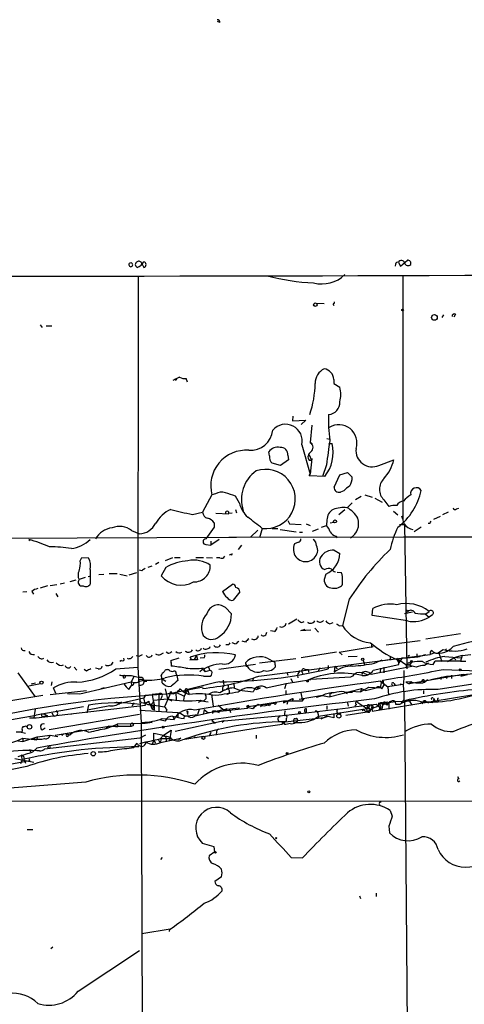
# Model space of a CAD drawing. Extents: x 0 to 908, y 3513 to 4410.
# Drawn here: x 276 to 343, y 4248 to 4397 of the extents above; entities that cross this region are included whole.
import ezdxf

# ---------------------------------------------------------------- set-up
doc = ezdxf.new("R2010")
doc.units = 0
doc.header["$MEASUREMENT"] = 0
doc.layers.add('MAIN', color=5, linetype='CONTINUOUS')

msp = doc.modelspace()

# ---------------------------------------------------------------- linework, layer by layer
at = {"layer": 'MAIN'}
for p, q in [((306.07, 4396.7649), (305.7313, 4396.9342)), ((294.2167, 4360.1889), (294.5553, 4359.5962)), ((332.74, 4360.1042), (332.6553, 4359.7655)), ((333.1633, 4360.3582), (333.502, 4359.7655)), ((333.502, 4359.7655), (334.518, 4360.6969)), ((293.7087, 4358.3262), (293.624, 4298.8902)), ((333.8407, 4358.4109), (333.8407, 4321.2422)), ((320.6327, 4354.1775), (321.9027, 4354.0929)), ((323.4267, 4354.3469), (323.4267, 4354.0929)), ((340.0213, 4352.3995), (339.7673, 4351.9762)), ((341.7993, 4352.4842), (341.5453, 4352.0609)), ((278.8073, 4350.8755), (279.146, 4350.4522)), ((279.7387, 4350.7062), (280.5853, 4350.7062)), ((299.974, 4342.9169), (298.958, 4342.4089)), ((301.1593, 4342.1549), (300.99, 4342.7475)), ((323.342, 4342.5782), (323.342, 4341.9855)), ((323.342, 4341.9855), (324.2733, 4341.3929)), ((317.1613, 4336.9902), (317.0767, 4336.3129)), ((317.0767, 4336.3129), (319.1087, 4336.3975)), ((319.1087, 4336.3975), (318.4313, 4335.7202)), ((320.04, 4335.6355), (319.786, 4333.0109)), ((318.516, 4332.6722), (319.786, 4328.1849)), ((319.786, 4333.0109), (320.1247, 4332.7569)), ((322.326, 4333.6035), (322.7493, 4333.5189)), ((322.834, 4332.8415), (323.088, 4332.8415)), ((313.6053, 4330.9789), (313.5207, 4331.5715)), ((316.3993, 4331.0635), (316.484, 4330.3862)), ((319.6167, 4331.1482), (319.9553, 4330.3015)), ((315.2987, 4329.5395), (314.0287, 4329.8782)), ((316.484, 4330.3862), (315.2987, 4329.5395)), ((319.6167, 4330.3015), (319.9553, 4330.3015)), ((320.04, 4330.5555), (319.786, 4328.1849)), ((319.9553, 4330.3015), (320.04, 4330.5555)), ((322.2413, 4329.6242), (321.6487, 4327.8462)), ((330.2, 4329.5395), (332.486, 4330.3862)), ((319.6167, 4327.9309), (319.786, 4328.1849)), ((321.9873, 4327.8462), (319.6167, 4327.9309)), ((323.4267, 4326.2375), (324.2733, 4328.1002)), ((324.2733, 4328.1002), (325.4587, 4328.4389)), ((325.4587, 4328.4389), (326.136, 4327.7615)), ((304.8847, 4325.0522), (303.4453, 4322.4275)), ((305.3927, 4325.2215), (304.8847, 4325.0522)), ((309.0333, 4323.7822), (308.4407, 4324.8829)), ((324.866, 4325.6449), (324.358, 4325.4755)), ((328.0833, 4325.0522), (329.184, 4324.7135)), ((326.136, 4323.8669), (325.374, 4323.1049)), ((327.4907, 4324.7982), (326.644, 4324.2902)), ((329.6073, 4324.5442), (330.708, 4323.9515)), ((330.962, 4324.2902), (331.724, 4323.2742)), ((301.9213, 4322.0889), (303.4453, 4322.4275)), ((305.4773, 4322.2582), (307.4247, 4322.1735)), ((307.4247, 4322.2582), (307.9327, 4322.3429)), ((308.4407, 4322.8509), (308.61, 4322.3429)), ((325.0353, 4322.7662), (324.104, 4322.0042)), ((332.4013, 4322.5969), (333.0787, 4322.0042)), ((340.6987, 4322.4275), (339.852, 4322.0042)), ((341.9687, 4322.9355), (342.3073, 4323.0202)), ((305.2233, 4320.8189), (305.2233, 4320.1415)), ((316.3993, 4321.1575), (316.6533, 4320.6495)), ((316.6533, 4320.6495), (318.4313, 4320.5649)), ((319.1933, 4320.6495), (319.786, 4320.3955)), ((321.4793, 4320.1415), (322.2413, 4320.3955)), ((322.326, 4321.2422), (322.2413, 4320.3955)), ((322.834, 4320.8189), (323.342, 4320.9035)), ((333.3327, 4320.5649), (334.0947, 4320.5649)), ((334.0947, 4320.5649), (334.4333, 4298.6362)), ((337.9047, 4320.7342), (337.6507, 4320.7342)), ((339.5133, 4321.7502), (338.4973, 4321.3269)), ((292.6927, 4319.6335), (293.878, 4319.1255)), ((305.2233, 4320.1415), (303.9533, 4318.3635)), ((311.8273, 4319.7182), (310.7267, 4318.6175)), ((312.5047, 4319.9722), (312.0813, 4318.5329)), ((314.0287, 4319.9722), (314.8753, 4319.9722)), ((315.214, 4319.8029), (317.6693, 4319.4642)), ((318.1773, 4319.3795), (318.6007, 4319.3795)), ((320.1247, 4319.5489), (321.056, 4319.8875)), ((336.6347, 4320.1415), (335.534, 4319.4642)), ((102.1927, 4317.8555), (308.61, 4318.6175)), ((277.114, 4318.2789), (277.2833, 4318.1095)), ((303.9533, 4317.5169), (304.7153, 4317.4322)), ((305.9853, 4318.2789), (304.7153, 4317.4322)), ((304.7153, 4318.0249), (304.7153, 4317.4322)), ((307.4247, 4318.6175), (333.9253, 4318.7022)), ((309.372, 4317.4322), (308.864, 4316.7549)), ((318.008, 4317.8555), (317.4153, 4317.6015)), ((323.6807, 4318.7869), (323.85, 4318.5329)), ((333.9253, 4318.7022), (395.732, 4318.7022)), ((307.7633, 4315.9929), (307.5093, 4315.9082)), ((323.4267, 4316.6702), (324.2733, 4316.1622)), ((284.9033, 4315.0615), (285.1573, 4315.5695)), ((285.1573, 4315.5695), (286.1733, 4315.4849)), ((296.8413, 4314.8075), (296.3333, 4314.4689)), ((298.8733, 4315.4849), (297.7727, 4315.0615)), ((299.212, 4315.5695), (300.0587, 4315.5695)), ((302.4293, 4315.5695), (303.6147, 4315.5695)), ((304.038, 4315.5695), (304.9693, 4315.4849)), ((306.07, 4315.4849), (305.562, 4315.4849)), ((286.4273, 4313.7069), (286.4273, 4311.5055)), ((287.6973, 4312.9449), (288.4593, 4313.0295)), ((289.306, 4313.1142), (290.4913, 4313.1142)), ((290.9147, 4313.0295), (292.0153, 4312.7755)), ((293.4547, 4313.1989), (292.2693, 4312.8602)), ((294.2167, 4313.5375), (293.878, 4313.6222)), ((295.7407, 4314.2149), (295.148, 4314.0455)), ((297.8573, 4314.0455), (297.18, 4312.7755)), ((322.1567, 4313.0295), (321.9027, 4312.1829)), ((324.5273, 4313.1989), (323.85, 4313.2835)), ((281.3473, 4311.4209), (280.3313, 4311.2515)), ((282.5327, 4311.6749), (281.8553, 4311.5055)), ((284.226, 4312.0982), (283.2947, 4311.8442)), ((285.6653, 4312.5215), (284.734, 4312.1829)), ((286.512, 4312.6909), (286.0887, 4312.6062)), ((306.4933, 4310.4049), (308.0173, 4311.5055)), ((324.6967, 4311.6749), (324.6967, 4312.6909)), ((276.1827, 4310.3202), (276.7753, 4310.4049)), ((277.5373, 4310.4049), (277.7913, 4309.9815)), ((279.908, 4311.2515), (278.8073, 4310.9129)), ((281.178, 4310.0662), (281.5167, 4309.5582)), ((309.118, 4310.3202), (308.102, 4309.0502)), ((325.7127, 4309.2195), (324.6967, 4305.2402)), ((306.9167, 4307.9495), (307.848, 4307.0182)), ((329.184, 4306.7642), (329.2687, 4307.7802)), ((335.28, 4307.2722), (334.0947, 4307.0182)), ((337.2273, 4307.0182), (337.82, 4306.5102)), ((337.312, 4307.0182), (337.82, 4307.3569)), ((316.484, 4305.4942), (317.754, 4306.2562)), ((318.516, 4305.6635), (318.8547, 4305.8329)), ((322.7493, 4305.4942), (323.2573, 4305.6635)), ((334.518, 4305.9175), (329.184, 4306.7642)), ((338.328, 4306.8489), (337.82, 4306.5102)), ((314.3673, 4304.3089), (313.7747, 4304.3935)), ((318.3467, 4304.4782), (319.024, 4304.6475)), ((318.3467, 4304.4782), (319.024, 4304.6475)), ((318.3467, 4304.4782), (319.8707, 4304.5629)), ((320.4633, 4304.8169), (321.056, 4304.2242)), ((324.2733, 4305.1555), (324.6967, 4305.2402)), ((342.5613, 4303.9702), (337.312, 4303.1235)), ((308.356, 4302.4462), (307.9327, 4302.6155)), ((309.9647, 4302.7002), (309.4567, 4302.8695)), ((331.3007, 4302.2769), (336.4653, 4302.9542)), ((297.0953, 4300.8375), (297.5187, 4301.0915)), ((298.196, 4301.0069), (297.942, 4301.1762)), ((307.4247, 4302.2769), (307.0013, 4302.2769)), ((323.7653, 4301.1762), (318.4313, 4300.3295)), ((324.1887, 4301.1762), (329.3533, 4302.0229)), ((324.612, 4300.7529), (324.1887, 4301.1762)), ((329.0993, 4301.9382), (329.3533, 4302.0229)), ((338.6667, 4301.0915), (337.9893, 4300.8375)), ((339.09, 4301.0069), (339.9367, 4301.5995)), ((339.2593, 4301.1762), (339.7673, 4299.7369)), ((340.4447, 4301.6842), (340.1907, 4301.4302)), ((291.1687, 4299.9062), (290.9147, 4299.7369)), ((293.37, 4300.6682), (293.878, 4300.5835)), ((294.3013, 4300.7529), (293.878, 4300.5835)), ((298.6193, 4299.9062), (299.8893, 4300.3295)), ((298.6193, 4299.9062), (298.704, 4299.3982)), ((298.6193, 4299.9062), (298.704, 4299.0595)), ((301.498, 4299.9909), (301.752, 4300.0755)), ((302.6833, 4299.9909), (301.498, 4299.9909)), ((301.752, 4300.0755), (301.5827, 4300.4142)), ((302.514, 4300.6682), (302.1753, 4300.0755)), ((302.514, 4300.6682), (302.6833, 4299.9909)), ((303.6993, 4300.3295), (303.1067, 4300.2449)), ((311.9967, 4297.5355), (337.9893, 4300.8375)), ((317.5847, 4300.1602), (312.0813, 4299.4829)), ((313.436, 4300.1602), (314.198, 4299.7369)), ((325.5433, 4300.4989), (326.898, 4300.5835)), ((327.8293, 4299.9062), (327.9987, 4299.3135)), ((329.5227, 4299.4829), (330.708, 4299.9909)), ((332.0627, 4300.0755), (330.454, 4299.8215)), ((331.8933, 4300.0755), (332.0627, 4300.0755)), ((332.9093, 4300.2449), (334.264, 4299.3135)), ((332.9093, 4300.0755), (333.248, 4299.5675)), ((333.756, 4300.3295), (333.248, 4299.5675)), ((333.248, 4300.0755), (333.4173, 4299.9062)), ((334.8567, 4300.6682), (334.6027, 4300.4989)), ((334.8567, 4299.5675), (335.1953, 4299.6522)), ((335.1953, 4299.6522), (334.8567, 4299.2289)), ((335.9573, 4300.9222), (335.9573, 4300.4989)), ((337.7353, 4299.4829), (337.1427, 4299.1442)), ((338.4127, 4299.3135), (338.7513, 4299.8215)), ((342.5613, 4299.8215), (338.7513, 4299.8215)), ((340.1907, 4300.4989), (342.646, 4300.3295)), ((340.614, 4299.7369), (341.5453, 4300.3295)), ((342.8153, 4300.6682), (341.5453, 4300.3295)), ((341.5453, 4300.3295), (341.884, 4299.9909)), ((341.5453, 4300.3295), (341.884, 4299.9909)), ((342.8153, 4300.6682), (342.5613, 4299.8215)), ((342.8153, 4300.6682), (344.17, 4300.8375)), ((275.4207, 4298.0435), (278.0453, 4294.4029)), ((283.972, 4298.8902), (284.3953, 4298.4669)), ((285.8347, 4298.2975), (285.496, 4298.5515)), ((287.6127, 4298.6362), (287.1893, 4298.7209)), ((290.322, 4298.6362), (293.624, 4298.8902)), ((293.624, 4298.8902), (294.132, 4290.5082)), ((303.6147, 4298.7209), (303.8687, 4298.2129)), ((303.6147, 4298.4669), (303.8687, 4298.2129)), ((304.546, 4298.3822), (303.8687, 4298.2129)), ((304.3767, 4298.8902), (304.546, 4298.3822)), ((304.8847, 4298.2975), (304.546, 4298.3822)), ((311.4887, 4299.3135), (305.9007, 4298.5515)), ((314.452, 4299.2289), (314.452, 4298.8902)), ((316.23, 4298.1282), (316.3993, 4297.7049)), ((316.23, 4298.1282), (316.3993, 4297.7049)), ((318.516, 4298.2129), (318.6853, 4297.8742)), ((319.532, 4298.5515), (319.532, 4298.1282)), ((321.2253, 4298.8055), (320.9713, 4298.2975)), ((322.4953, 4299.1442), (322.4953, 4298.6362)), ((322.4953, 4299.1442), (322.4953, 4298.6362)), ((323.5113, 4299.0595), (323.4267, 4298.1282)), ((323.5113, 4299.0595), (323.85, 4298.6362)), ((327.9987, 4297.9589), (328.422, 4297.7895)), ((335.1953, 4298.9749), (329.0147, 4297.7895)), ((329.3533, 4298.4669), (333.248, 4299.3135)), ((330.454, 4298.7209), (330.3693, 4298.1282)), ((330.962, 4298.8902), (330.962, 4298.0435)), ((335.8727, 4298.8902), (334.264, 4299.3135)), ((334.264, 4299.3135), (334.4333, 4298.6362)), ((339.9367, 4298.5515), (346.71, 4298.2975)), ((342.9847, 4297.7895), (345.6093, 4298.0435)), ((277.4527, 4296.3502), (278.13, 4296.5195)), ((280.5853, 4296.6889), (280.5007, 4296.0962)), ((284.8187, 4294.8262), (292.608, 4296.6889)), ((291.4227, 4297.5355), (290.9147, 4297.7049)), ((293.0313, 4297.4509), (292.608, 4296.6889)), ((292.608, 4296.6889), (292.6927, 4296.0962)), ((293.9627, 4296.7735), (294.5553, 4296.9429)), ((294.3013, 4297.3662), (294.5553, 4296.9429)), ((294.5553, 4296.7735), (294.9787, 4296.7735)), ((297.3493, 4297.1122), (297.18, 4297.7049)), ((297.3493, 4297.1122), (297.8573, 4296.7735)), ((297.3493, 4296.5195), (297.3493, 4297.1122)), ((299.466, 4297.8742), (299.5507, 4297.6202)), ((299.5507, 4297.6202), (299.72, 4296.8582)), ((306.578, 4296.9429), (306.6627, 4296.0962)), ((311.2347, 4297.2815), (310.9807, 4296.7735)), ((316.1453, 4296.4349), (319.8707, 4297.0275)), ((316.8227, 4297.1969), (317.0767, 4296.6042)), ((317.8387, 4297.7049), (317.9233, 4297.2815)), ((325.882, 4297.3662), (319.8707, 4297.0275)), ((326.2207, 4297.5355), (325.882, 4297.3662)), ((330.5387, 4296.5195), (330.3693, 4295.7575)), ((330.454, 4296.7735), (331.5547, 4295.9269)), ((330.7927, 4296.9429), (330.5387, 4296.5195)), ((330.7927, 4296.9429), (330.962, 4296.0962)), ((335.026, 4296.6889), (334.264, 4296.6042)), ((334.264, 4296.6042), (334.772, 4296.3502)), ((342.9847, 4297.7895), (334.772, 4296.3502)), ((335.1953, 4296.6889), (334.772, 4296.3502)), ((338.074, 4297.0275), (340.4447, 4297.5355)), ((339.6827, 4297.4509), (339.598, 4297.0275)), ((340.4447, 4297.5355), (343.662, 4297.7895)), ((340.4447, 4297.5355), (340.4447, 4297.1969)), ((340.4447, 4297.5355), (340.4447, 4297.1969)), ((341.2067, 4297.7049), (341.2067, 4297.1969)), ((342.646, 4297.5355), (343.662, 4297.7895)), ((278.892, 4296.3502), (277.114, 4296.0115)), ((280.3313, 4294.7415), (285.8347, 4295.3342)), ((281.178, 4294.9109), (280.8393, 4295.7575)), ((288.544, 4295.7575), (288.036, 4295.5882)), ((292.2693, 4295.5035), (292.6927, 4296.0962)), ((297.7727, 4295.5882), (298.1113, 4294.0642)), ((297.8573, 4294.8262), (299.5507, 4295.0802)), ((298.5347, 4295.1649), (298.45, 4294.5722)), ((298.5347, 4295.1649), (298.7887, 4295.1649)), ((299.0427, 4294.8262), (299.3813, 4295.0802)), ((299.3813, 4295.0802), (303.53, 4295.9269)), ((299.3813, 4295.0802), (300.6513, 4294.4875)), ((299.3813, 4295.0802), (299.466, 4293.8949)), ((300.0587, 4295.5882), (300.3127, 4295.3342)), ((300.3127, 4295.3342), (300.8207, 4294.9955)), ((301.244, 4295.5035), (300.6513, 4294.4875)), ((300.8207, 4295.3342), (300.8207, 4294.9955)), ((300.8207, 4294.9955), (301.4133, 4294.7415)), ((301.1593, 4295.5035), (301.4133, 4294.7415)), ((306.4933, 4295.4189), (307.0013, 4295.5035)), ((308.1867, 4296.4349), (308.2713, 4295.7575)), ((308.1867, 4295.7575), (309.0333, 4295.4189)), ((309.0333, 4295.4189), (311.15, 4295.1649)), ((311.658, 4295.5035), (312.2507, 4295.7575)), ((311.8273, 4295.8422), (311.7427, 4295.5035)), ((313.0973, 4295.7575), (316.1453, 4296.4349)), ((316.1453, 4296.4349), (315.8913, 4295.5882)), ((316.0607, 4295.3342), (316.0607, 4294.8262)), ((318.3467, 4294.9955), (318.6007, 4293.8102)), ((322.6647, 4294.4029), (327.5753, 4295.6729)), ((324.9507, 4295.1649), (325.374, 4294.9109)), ((325.12, 4295.0802), (326.2207, 4295.0802)), ((325.9667, 4295.2495), (327.406, 4295.1649)), ((327.406, 4295.1649), (328.676, 4295.8422)), ((327.5753, 4295.6729), (327.406, 4295.1649)), ((327.5753, 4295.6729), (328.168, 4295.3342)), ((328.168, 4295.3342), (329.7767, 4295.7575)), ((328.676, 4295.8422), (330.3693, 4295.7575)), ((330.6233, 4295.5882), (330.962, 4296.0962)), ((333.8407, 4296.2655), (331.5547, 4295.9269)), ((331.5547, 4295.9269), (331.6393, 4294.6569)), ((332.486, 4296.4349), (332.6553, 4296.1809)), ((333.4173, 4296.3502), (333.8407, 4296.2655)), ((336.9733, 4295.3342), (336.9733, 4294.8262)), ((279.2307, 4294.5722), (274.066, 4293.7255)), ((282.956, 4294.9109), (283.2947, 4294.8262)), ((282.956, 4294.9109), (284.8187, 4294.8262)), ((290.4067, 4293.6409), (290.7453, 4293.3869)), ((290.7453, 4293.3869), (294.5553, 4294.2335)), ((294.132, 4293.5562), (293.9627, 4293.8949)), ((294.8093, 4294.6569), (294.5553, 4294.2335)), ((294.8093, 4293.1329), (294.5553, 4294.2335)), ((294.8093, 4294.6569), (295.8253, 4294.7415)), ((296.8413, 4294.8262), (295.8253, 4294.7415)), ((296.8413, 4294.8262), (296.8413, 4292.2015)), ((297.2647, 4294.4029), (297.0953, 4293.9795)), ((298.45, 4294.5722), (297.688, 4292.8789)), ((298.1113, 4294.0642), (298.7887, 4293.8102)), ((300.6513, 4294.4875), (300.5667, 4293.8949)), ((303.276, 4293.8102), (302.768, 4293.5562)), ((303.276, 4293.8102), (304.292, 4293.6409)), ((304.8, 4294.7415), (305.054, 4292.9635)), ((310.134, 4292.8789), (315.722, 4293.8102)), ((314.452, 4293.2175), (314.706, 4293.5562)), ((315.722, 4293.4715), (317.0767, 4294.1489)), ((315.722, 4293.8102), (318.6007, 4293.8102)), ((315.722, 4293.8102), (315.722, 4293.4715)), ((316.3993, 4293.8102), (316.23, 4293.2175)), ((317.0767, 4294.1489), (317.246, 4293.9795)), ((317.0767, 4293.9795), (317.0767, 4293.7255)), ((321.6487, 4294.5722), (318.0927, 4293.9795)), ((318.6007, 4293.8102), (318.8547, 4294.1489)), ((320.7173, 4294.3182), (321.6487, 4294.5722)), ((321.6487, 4294.5722), (322.6647, 4294.4029)), ((322.7493, 4294.7415), (322.7493, 4294.4875)), ((325.4587, 4293.4715), (325.5433, 4292.9635)), ((326.9827, 4293.5562), (327.7447, 4293.0482)), ((329.184, 4292.2015), (344.5933, 4294.7415)), ((331.1313, 4293.3022), (331.724, 4293.4715)), ((331.3853, 4293.6409), (331.724, 4293.4715)), ((332.6553, 4293.6409), (331.724, 4293.4715)), ((331.724, 4293.4715), (331.724, 4292.5402)), ((334.8567, 4293.7255), (332.6553, 4293.6409)), ((334.01, 4293.9795), (333.5867, 4293.4715)), ((334.0947, 4293.8102), (334.518, 4237.1682)), ((334.8567, 4293.7255), (335.1953, 4293.1329)), ((336.8887, 4293.4715), (336.55, 4293.6409)), ((336.55, 4293.6409), (336.8887, 4293.3869)), ((337.3967, 4293.6409), (337.7353, 4293.4715)), ((337.3967, 4293.6409), (338.328, 4293.5562)), ((338.582, 4294.0642), (338.328, 4293.5562)), ((338.6667, 4293.6409), (338.328, 4293.5562)), ((338.4127, 4294.1489), (338.582, 4294.0642)), ((339.1747, 4293.8949), (339.1747, 4293.6409)), ((278.0453, 4292.5402), (277.876, 4291.1855)), ((278.2147, 4291.1855), (294.8093, 4293.1329)), ((285.4113, 4292.8789), (278.2147, 4291.6089)), ((286.1733, 4293.1329), (285.9193, 4291.9475)), ((286.1733, 4293.1329), (285.9193, 4291.9475)), ((289.3907, 4293.0482), (286.004, 4292.3709)), ((292.862, 4293.2175), (292.7773, 4292.9635)), ((293.9627, 4292.3709), (299.72, 4292.0322)), ((295.4867, 4293.2175), (297.688, 4292.8789)), ((295.4867, 4293.2175), (295.8253, 4292.5402)), ((296.0793, 4292.9635), (295.8253, 4292.5402)), ((296.164, 4292.3709), (295.8253, 4292.5402)), ((298.0267, 4292.3709), (297.8573, 4292.1169)), ((299.72, 4292.0322), (300.1433, 4291.8629)), ((299.72, 4292.0322), (299.72, 4291.3549)), ((301.0747, 4292.2015), (301.1593, 4291.6935)), ((302.9373, 4292.4555), (302.6833, 4291.6935)), ((303.6993, 4292.4555), (303.6147, 4291.8629)), ((303.6993, 4292.4555), (304.292, 4291.9475)), ((310.2187, 4292.6249), (304.292, 4291.9475)), ((304.292, 4291.9475), (306.578, 4292.4555)), ((304.9693, 4292.2015), (304.9693, 4291.8629)), ((305.4773, 4292.2015), (305.9853, 4292.0322)), ((305.816, 4293.1329), (306.578, 4292.4555)), ((306.578, 4292.4555), (309.0333, 4292.7095)), ((307.086, 4292.6249), (307.0013, 4292.2015)), ((307.594, 4292.3709), (307.6787, 4292.0322)), ((310.134, 4292.8789), (310.388, 4292.7942)), ((310.388, 4292.7942), (310.2187, 4292.6249)), ((310.4727, 4293.0482), (310.388, 4292.7942)), ((310.388, 4292.7942), (311.0653, 4292.6249)), ((311.404, 4292.9635), (311.0653, 4292.6249)), ((312.5893, 4293.2175), (312.2507, 4292.8789)), ((319.1933, 4292.6249), (319.1933, 4292.0322)), ((321.056, 4291.4395), (328.422, 4292.6249)), ((322.326, 4293.0482), (322.326, 4292.4555)), ((325.2047, 4291.6089), (328.422, 4292.1169)), ((326.8133, 4293.2175), (326.5593, 4292.9635)), ((327.7447, 4293.0482), (328.422, 4292.6249)), ((328.0833, 4292.2862), (328.422, 4292.1169)), ((328.3373, 4292.4555), (328.422, 4292.1169)), ((328.422, 4292.8789), (328.422, 4292.6249)), ((328.422, 4292.1169), (329.3533, 4292.7942)), ((328.422, 4292.6249), (329.184, 4292.5402)), ((329.0993, 4292.8789), (329.184, 4292.2015)), ((329.3533, 4292.7942), (329.184, 4292.5402)), ((329.7767, 4293.3022), (330.6233, 4292.4555)), ((330.2847, 4292.4555), (330.6233, 4292.4555)), ((330.3693, 4293.1329), (330.5387, 4292.7942)), ((330.7927, 4293.3869), (330.6233, 4292.4555)), ((330.7927, 4293.3869), (331.1313, 4293.3022)), ((330.7927, 4293.1329), (330.7927, 4293.3869)), ((332.74, 4293.3022), (333.4173, 4293.3022)), ((274.4893, 4290.9315), (278.2147, 4291.6089)), ((277.1987, 4291.1855), (278.2147, 4291.1855)), ((278.9767, 4291.7782), (279.0613, 4291.3549)), ((279.908, 4291.5242), (279.0613, 4291.3549)), ((279.4847, 4291.7782), (279.908, 4291.5242)), ((293.878, 4291.6935), (280.162, 4289.4075)), ((280.5853, 4291.9475), (280.8393, 4291.5242)), ((280.5853, 4291.9475), (280.8393, 4291.5242)), ((283.6333, 4291.7782), (283.0407, 4291.6935)), ((294.132, 4290.5082), (294.386, 4213.2922)), ((295.8253, 4290.5082), (294.7247, 4290.3389)), ((295.402, 4290.5929), (295.8253, 4290.5082)), ((296.926, 4290.9315), (297.7727, 4290.7622)), ((297.3493, 4291.1009), (299.1273, 4290.9315)), ((298.1113, 4291.1009), (297.7727, 4290.7622)), ((298.958, 4291.4395), (299.1273, 4290.9315)), ((306.7473, 4290.7622), (299.2967, 4289.1535)), ((300.1433, 4291.8629), (300.8207, 4291.4395)), ((300.6513, 4291.1009), (300.736, 4291.5242)), ((300.736, 4291.5242), (301.1593, 4291.5242)), ((300.8207, 4291.4395), (302.6833, 4291.6935)), ((301.1593, 4291.9475), (301.1593, 4291.6935)), ((302.3447, 4291.5242), (304.292, 4291.9475)), ((304.8847, 4290.7622), (305.3927, 4290.4235)), ((306.7473, 4290.7622), (306.4087, 4290.5082)), ((306.7473, 4290.7622), (316.1453, 4291.6089)), ((314.8753, 4291.0162), (314.96, 4290.6775)), ((315.5527, 4290.2542), (315.8913, 4290.5929)), ((315.8913, 4290.1695), (315.8913, 4290.5929)), ((315.976, 4290.5929), (321.9027, 4291.2702)), ((316.1453, 4291.1009), (316.1453, 4290.7622)), ((317.6693, 4290.5929), (317.5847, 4290.5082)), ((320.9713, 4291.7782), (321.056, 4291.2702)), ((321.9027, 4291.2702), (321.3947, 4291.0162)), ((322.2413, 4291.4395), (321.9027, 4291.2702)), ((321.9027, 4291.2702), (322.4953, 4291.4395)), ((323.342, 4291.1855), (322.2413, 4291.4395)), ((323.342, 4291.7782), (323.342, 4291.1855)), ((323.85, 4291.9475), (324.0193, 4291.7782)), ((324.358, 4291.7782), (324.0193, 4291.7782)), ((275.7593, 4289.0689), (276.606, 4288.8995)), ((276.098, 4289.4075), (276.098, 4289.1535)), ((279.146, 4289.4075), (279.5693, 4289.6615)), ((281.0933, 4288.5609), (289.2213, 4289.9155)), ((281.0933, 4288.5609), (283.718, 4288.9842)), ((283.718, 4288.9842), (283.3793, 4288.6455)), ((289.2213, 4289.9155), (288.798, 4289.6615)), ((288.8827, 4289.5769), (290.4913, 4290.2542)), ((289.2213, 4289.9155), (292.5233, 4289.9155)), ((290.576, 4289.8309), (290.2373, 4289.8309)), ((294.7247, 4290.3389), (290.4913, 4290.2542)), ((292.5233, 4290.1695), (292.5233, 4289.9155)), ((293.0313, 4290.0849), (292.862, 4290.3389)), ((297.5187, 4288.5609), (298.704, 4289.3229)), ((298.704, 4289.3229), (298.45, 4287.7142)), ((303.6147, 4288.3915), (312.674, 4289.8309)), ((304.546, 4288.5609), (304.7153, 4288.9842)), ((304.7153, 4288.9842), (304.546, 4288.5609)), ((305.054, 4290.4235), (305.3927, 4290.4235)), ((305.562, 4288.9842), (305.4773, 4288.5609)), ((312.674, 4289.8309), (315.5527, 4290.2542)), ((275.4207, 4287.7142), (276.1827, 4287.6295)), ((276.1827, 4287.6295), (278.384, 4288.3069)), ((276.1827, 4288.1375), (276.1827, 4287.6295)), ((276.1827, 4288.1375), (278.2993, 4287.8835)), ((278.384, 4288.3069), (278.2993, 4287.8835)), ((278.384, 4288.3069), (280.3313, 4288.5609)), ((293.9627, 4288.1375), (279.4847, 4286.4442)), ((280.162, 4288.3915), (280.3313, 4288.5609)), ((280.3313, 4288.5609), (281.5167, 4288.3915)), ((282.0247, 4288.7302), (282.2787, 4288.5609)), ((282.956, 4288.7302), (283.3793, 4288.6455)), ((283.1253, 4288.5609), (283.3793, 4288.6455)), ((294.8093, 4288.5609), (293.9627, 4288.1375)), ((293.9627, 4287.2909), (294.8093, 4287.5449)), ((296.0793, 4287.7989), (295.8253, 4287.2062)), ((296.0793, 4287.7989), (296.0793, 4288.8995)), ((296.0793, 4288.8995), (297.5187, 4288.5609)), ((296.0793, 4287.7989), (296.3333, 4287.3755)), ((296.7567, 4287.8835), (297.0107, 4287.3755)), ((297.18, 4288.0529), (297.0107, 4287.3755)), ((297.0953, 4288.0529), (297.5187, 4288.5609)), ((297.0953, 4287.4602), (300.1433, 4288.1375)), ((297.18, 4288.0529), (298.3653, 4288.0529)), ((297.5187, 4288.5609), (297.8573, 4288.3069)), ((297.688, 4288.3915), (297.5187, 4288.5609)), ((297.8573, 4288.3069), (297.942, 4287.7142)), ((300.1433, 4288.1375), (299.8047, 4287.8835)), ((303.6147, 4288.3915), (300.3973, 4287.8835)), ((302.1753, 4288.3069), (302.5987, 4288.2222)), ((311.5733, 4288.5609), (311.5733, 4288.0529)), ((277.1987, 4286.4442), (277.368, 4286.0209)), ((277.7067, 4286.0209), (278.2993, 4286.6135)), ((278.7227, 4286.1902), (278.2993, 4286.1902)), ((280.2467, 4286.8675), (280.3313, 4286.6982)), ((293.0313, 4286.6982), (293.5393, 4287.3755)), ((277.1987, 4284.6662), (271.6107, 4283.6502)), ((274.9973, 4285.0049), (277.876, 4284.4969)), ((276.098, 4284.8355), (275.844, 4284.2429)), ((276.352, 4285.2589), (276.352, 4284.9202)), ((276.352, 4284.9202), (276.606, 4284.3275)), ((277.114, 4285.0895), (277.1987, 4284.6662)), ((304.038, 4285.2589), (304.3767, 4285.0049)), ((276.7753, 4283.8195), (266.0227, 4281.6182)), ((342.138, 4282.2955), (342.3073, 4281.9569)), ((285.75, 4281.4489), (266.3613, 4279.9249)), ((372.11, 4278.4855), (261.62, 4278.5702)), ((331.8933, 4277.1309), (332.232, 4276.2842)), ((276.86, 4274.2522), (277.7067, 4274.2522)), ((331.724, 4274.7602), (331.8087, 4273.7442)), ((305.2233, 4271.6275), (303.4453, 4272.1355)), ((305.308, 4270.8655), (305.2233, 4271.6275)), ((297.3493, 4270.0189), (297.0953, 4269.6802)), ((305.308, 4270.8655), (304.4613, 4270.2729)), ((316.9073, 4270.0189), (318.6007, 4269.9342)), ((306.324, 4267.0555), (305.308, 4266.3782)), ((327.2367, 4264.1769), (327.406, 4263.7535)), ((329.7767, 4264.6002), (329.7767, 4264.0922)), ((298.5347, 4259.0969), (294.2167, 4258.4195)), ((298.45, 4259.0969), (298.3653, 4258.7582)), ((280.7547, 4256.3875), (280.416, 4256.1335)), ((284.5647, 4249.6989), (293.878, 4255.8795))]:
    msp.add_line(p, q, dxfattribs=at)
for centre, radius in [((320.548, 4353.9236), 0.2677), ((333.7983, 4353.1192), 0.1338), ((338.6243, 4351.9964), 0.4283), ((299.3813, 4342.5782), 0.1197), ((323.5395, 4321.0165), 0.2275), ((334.4756, 4307.3992), 0.1338), ((327.7446, 4300.0756), 0.1893), ((335.1529, 4299.7793), 0.1338), ((342.5401, 4298.4881), 0.1496), ((279.0234, 4296.5441), 0.2342), ((319.3626, 4296.7736), 0.1197), ((318.1773, 4292.004), 0.1411), ((324.1251, 4291.4819), 0.3146), ((277.1986, 4289.8309), 0.3386), ((297.4763, 4289.7886), 0.1338), ((303.5864, 4288.1658), 0.2275), ((286.8705, 4285.7545), 0.3268), ((316.2723, 4285.8093), 0.1338), ((319.5743, 4279.9673), 0.1338), ((314.6213, 4272.9399), 0.0946), ((305.3926, 4270.7809), 0.1197)]:
    msp.add_circle(centre, radius, dxfattribs=at)
for centre, radius, start, end in [((305.7454, 4396.8636), 0.3393, 343.087238, 106.912762), ((292.5656, 4359.9876), 0.289, 98.416074, 81.564316), ((293.7087, 4360.0195), 0.4559, 111.806076, 248.189256), ((293.7933, 4360.09), 0.4348, 13.147711, 125.744477), ((292.8407, 4361.4674), 1.9974, 290.472781, 329.14103), ((294.4601, 4360.0196), 0.434, 282.672011, 77.325092), ((333.0363, 4360.0901), 0.2967, 64.652905, 177.275526), ((333.6149, 4360.1606), 0.4929, 13.241186, 156.36796), ((334.6331, 4360.4134), 0.5564, 194.565843, 314.927179), ((334.5663, 4360.204), 0.4953, 338.132005, 95.59663), ((127.0849, 90845.6601), 86487.5412, 270.053677637, 270.282860462), ((322.3152, 4393.1123), 35.9437, 255.419437, 266.776419), ((321.5094, 4362.1733), 5.0949, 256.198867, 313.792018), ((323.3844, 4353.9659), 0.1339, 71.578587, 288.421413), ((341.6421, 4352.1697), 0.3516, 63.442237, 183.946307), ((300.6938, 4344.1027), 1.3872, 238.741564, 282.329), ((322.8377, 4342.094), 2.2923, 114.072633, 182.712995), ((321.7153, 4342.571), 1.6267, 0.253597, 83.384816), ((305.3, 4342.2622), 15.2505, 340.78958, 358.960388), ((320.782, 4340.2922), 3.6607, 342.501532, 17.498468), ((322.4314, 4339.0833), 1.8451, 274.619486, 3.361902), ((345.0748, 4336.271), 22.5158, 177.522738, 187.455325), ((316.0457, 4333.235), 2.5335, 347.165563, 139.705077), ((324.1147, 4332.9531), 2.7561, 341.520348, 121.743151), ((310.7533, 4335.1886), 3.3748, 265.230578, 354.642485), ((319.3422, 4332.2626), 0.87, 307.405972, 59.328768), ((317.536, 4331.446), 5.7247, 321.03727, 14.109066), ((1253.8508, 4204.4827), 939.9769, 172.1201782, 172.3493536), ((322.7494, 4332.7568), 0.1197, 45.033843, 224.966157), ((310.0793, 4326.4584), 5.3816, 85.807806, 195.147174), ((314.8263, 4330.763), 1.5357, 75.376458, 148.231909), ((314.6426, 4330.7461), 1.0631, 167.35077, 234.72672), ((315.3651, 4331.2147), 1.0452, 351.682287, 98.312288), ((320.3164, 4330.822), 0.872, 120.738388, 216.645199), ((329.1846, 4331.7939), 2.4725, 173.366789, 294.247187), ((325.6157, 4332.1806), 7.1008, 318.843906, 345.362357), ((314.6508, 4324.3749), 5.3025, 125.478012, 198.624251), ((313.0282, 4324.4382), 4.4966, 263.314356, 108.878187), ((327.2364, 4323.698), 3.0674, 117.979423, 140.602432), ((323.7312, 4327.6431), 2.4077, 329.106848, 2.818674), ((332.5337, 4325.8988), 2.249, 134.333465, 225.664755), ((306.3382, 4323.6556), 1.8292, 71.56307, 121.123836), ((180.6737, 3944.1219), 401.6259, 71.450464, 71.679638), ((324.1425, 4326.1622), 0.7197, 173.994744, 287.422886), ((327.1989, 4327.8087), 9.6622, 307.483772, 347.573331), ((337.2691, 4321.2849), 4.3845, 120.770125, 139.697495), ((335.8824, 4325.2673), 0.883, 31.56584, 194.099194), ((313.6342, 4325.1034), 4.7869, 196.022012, 225.905646), ((332.6128, 4321.2857), 2.1781, 82.17607, 114.083214), ((333.9858, 4322.9296), 1.1929, 92.90726, 154.481105), ((300.8028, 4318.2), 5.138, 115.149071, 150.446826), ((310.4162, 4366.4357), 45.1531, 254.854893, 259.156006), ((304.5404, 4322.5461), 1.1015, 186.181077, 252.397417), ((307.1707, 4322.3323), 0.2646, 343.736331, 196.26367), ((324.1996, 4321.2315), 1.8736, 120.194362, 179.672791), ((324.8661, 4318.3904), 4.7418, 83.851156, 109.833211), ((323.6937, 4319.8159), 3.6934, 27.061797, 62.938203), ((341.7449, 4323.1109), 0.2843, 181.209443, 321.912942), ((293.6992, 4322.0765), 2.9564, 273.467291, 332.997254), ((303.8691, 4319.8883), 1.6431, 34.49667, 78.121758), ((-111.9302, 3770.4568), 694.343, 52.3182072, 52.547385), ((320.3663, 4318.548), 2.6323, 20.368798, 44.576735), ((324.664, 4320.6714), 2.461, 299.664027, 19.581315), ((326.1313, 4319.0394), 8.0415, 11.549993, 20.342562), ((335.8455, 4322.0794), 2.3267, 217.919475, 258.074309), ((422.6343, 4278.5936), 94.6305, 153.3271, 153.556364), ((290.1923, 4316.6107), 3.4771, 97.651918, 149.728618), ((290.8389, 4317.2409), 3.0267, 52.231273, 111.506131), ((323.991, 4320.0427), 1.2936, 206.565051, 256.120598), ((346.5027, 4313.542), 14.9585, 153.820369, 167.596951), ((270.2269, 4293.6693), 25.5551, 66.915664, 74.3655), ((283.0192, 4321.785), 4.8896, 276.21687, 314.18796), ((303.9533, 4317.9402), 0.4233, 90, 270), ((319.0832, 4316.7813), 1.8587, 153.814066, 345.995904), ((317.8977, 4318.296), 0.454, 284.057665, 8.549485), ((319.8116, 4317.4577), 0.9124, 353.062703, 64.159498), ((279.5852, 4286.9885), 30.1969, 82.45788, 88.744767), ((307.848, 4316.0776), 0.1197, 225, 44.966157), ((319.5315, 4316.6277), 1.3872, 347.671, 31.258436), ((323.2945, 4314.3947), 2.2794, 86.675018, 146.457034), ((320.8137, 4316.2183), 3.4601, 292.838956, 359.070988), ((359.5072, 4287.8034), 40.009, 133.645381, 147.636929), ((281.3898, 4314.6804), 3.5341, 341.131836, 6.190519), ((283.3374, 4314.1726), 3.1248, 351.42907, 24.832128), ((301.931, 4306.6191), 8.4703, 94.652191, 118.746664), ((302.133, 4310.701), 4.4502, 55.857503, 101.523293), ((306.324, 4315.993), 0.568, 243.43946, 333.425927), ((322.487, 4314.9228), 1.3146, 146.193883, 247.658745), ((285.9824, 4312.8602), 1.4203, 151.518644, 208.481356), ((379.1533, 4186.6954), 152.6537, 123.578078, 123.807241), ((302.1851, 4314.2898), 2.4474, 267.789484, 2.210516), ((322.5774, 4312.7634), 1.1128, 67.497763, 122.023393), ((323.935, 4314.4694), 1.1522, 216.039438, 252.889228), ((197.612, 4270.5949), 133.8753, 18.327124, 18.556307), ((285.1566, 4311.7975), 0.5719, 137.636014, 287.30382), ((285.7534, 4311.9139), 0.788, 237.211471, 328.783105), ((300.1905, 4315.237), 3.8887, 219.270747, 299.251809), ((307.9328, 4310.913), 0.5985, 8.116564, 81.883436), ((323.1162, 4312.1264), 1.2148, 177.33426, 272.66574), ((324.2479, 4311.6072), 0.4539, 284.039305, 8.578205), ((278.9552, 4308.5214), 2.3575, 101.90906, 126.972457), ((308.5384, 4311.1802), 2.1871, 200.761781, 231.292324), ((308.3702, 4310.2638), 0.7499, 4.313153, 78.063729), ((323.5113, 4312.2253), 1.3554, 255.533139, 308.659148), ((307.9185, 4309.8826), 0.8524, 208.681808, 282.43184), ((331.8934, 4303.1358), 5.3347, 79.022025, 119.47219), ((334.3433, 4302.9282), 5.6304, 51.866722, 104.755217), ((306.3594, 4304.9125), 3.0719, 136.727955, 202.919151), ((305.816, 4306.5949), 1.7454, 50.903912, 165.964553), ((303.7129, 4307.0017), 4.1351, 303.334981, 0.228622), ((335.0666, 4306.8553), 0.6832, 21.250071, 132.7639), ((336.8466, 4313.4988), 6.4973, 259.865128, 274.107607), ((338.1163, 4307.1452), 0.3642, 305.544994, 144.455006), ((315.4539, 4305.6917), 0.7005, 242.396115, 350.733988), ((318.8547, 4306.7642), 1.1516, 216.024081, 252.896174), ((319.8437, 4306.2832), 0.7195, 228.042386, 329.450067), ((321.2707, 4306.4315), 0.6956, 227.639323, 321.8895), ((323.0886, 4306.5956), 1.1525, 216.041628, 252.877899), ((408.7019, 4432.3362), 152.6536, 236.192738, 236.421901), ((335.4491, 4310.2242), 4.4062, 257.800527, 302.552872), ((312.68, 4304.1698), 0.5049, 226.942302, 6.18481), ((313.6898, 4305.2405), 1.1519, 306.026276, 342.884837), ((329.2299, 4307.8255), 5.2186, 209.696265, 266.705554), ((355.0342, 4256.0674), 47.9181, 91.449584, 106.455128), ((304.8404, 4304.8314), 1.7207, 220.399041, 311.711244), ((392.1493, 4260.1262), 94.6305, 153.32033, 153.54954), ((308.017, 4303.5474), 1.1522, 287.110772, 323.960562), ((437.2186, 4175.9543), 179.6053, 134.885409, 135.114591), ((311.2703, 4303.7407), 0.6509, 234.896202, 350.342322), ((338.675, 4313.4954), 14.6061, 228.149565, 246.749798), ((456.0992, 4302.1922), 127.0002, 179.885409, 180.114592), ((276.3838, 4301.8641), 0.4552, 181.334268, 287.583059), ((277.7702, 4301.5148), 0.7036, 201.152686, 285.709373), ((298.137, 4301.963), 0.9579, 273.531189, 312.867946), ((299.8988, 4301.7881), 0.7387, 225.531974, 304.075117), ((301.3017, 4301.8804), 0.7194, 228.03706, 329.463785), ((305.5934, 4288.8043), 12.2831, 76.596633, 109.057737), ((302.7728, 4301.9081), 0.5221, 228.859498, 344.536982), ((303.9574, 4302.4288), 0.7862, 237.069924, 328.916258), ((305.6196, 4302.5596), 0.6052, 217.379256, 332.151948), ((338.4127, 4301.0068), 0.456, 111.806076, 201.79441), ((339.0475, 4301.9802), 0.9743, 214.368594, 272.500282), ((339.2734, 4303.9279), 2.9006, 257.926489, 318.946195), ((341.6297, 4307.1153), 5.7698, 252.936842, 289.727904), ((279.0765, 4300.8053), 0.647, 200.048172, 299.996389), ((280.555, 4300.4925), 0.8871, 214.431684, 288.6923), ((282.0212, 4300.0749), 0.9126, 213.780618, 292.017104), ((289.115, 4299.9755), 0.8478, 241.718011, 337.582369), ((291.338, 4300.0756), 0.2394, 225.016916, 45), ((292.2883, 4300.7902), 0.6098, 243.405536, 340.186272), ((295.3374, 4300.9556), 0.5283, 212.950226, 337.439364), ((296.7687, 4301.3696), 0.6243, 225.77878, 301.541369), ((303.1066, 4300.6682), 0.6827, 330.254078, 7.127098), ((306.782, 4301.0396), 1.6833, 257.187285, 350.193535), ((310.2892, 4299.4687), 0.3392, 163.066164, 224.988056), ((312.101, 4297.5173), 2.9609, 63.200429, 136.178185), ((314.1274, 4299.3841), 0.3598, 334.446281, 78.683821), ((324.1562, 4328.2477), 29.2611, 274.045829, 280.567885), ((416.5932, 4300.2448), 84.7001, 179.885408, 180.114524), ((142.748, 4299.6945), 190.5004, 359.885409, 0.114591), ((334.1792, 4307.6108), 7.2936, 266.673626, 279.354356), ((334.7861, 4299.3982), 0.1834, 67.363316, 292.636684), ((336.4239, 4291.6368), 8.109, 87.313347, 98.714468), ((335.1736, 4305.984), 5.5731, 271.965049, 292.563162), ((338.7794, 4303.9747), 4.6756, 245.007981, 265.501764), ((341.3734, 4291.1607), 9.4128, 97.218183, 115.561326), ((342.9847, 4511.4712), 211.6501, 269.885381, 270.114592), ((283.083, 4299.2712), 0.4827, 195.254078, 322.12814), ((283.6829, 4308.3412), 11.7586, 273.473417, 304.375667), ((370.8433, 4129.152), 189.3057, 116.453844, 116.68304), ((287.7444, 4299.0783), 0.4613, 253.411395, 357.664214), ((297.8994, 4297.4088), 0.778, 112.371722, 157.628278), ((298.1191, 4297.9944), 0.5329, 62.477864, 165.457835), ((298.8311, 4298.8906), 0.6297, 222.290215, 289.634851), ((296.2242, 4275.6133), 23.577, 78.54809, 83.962527), ((299.1415, 4297.973), 0.3392, 343.066164, 106.933836), ((302.26, 4976.0702), 677.3507, 269.8854085, 270.1145916), ((306.6483, 4293.2826), 6.1203, 92.243615, 126.334967), ((304.2496, 4298.0859), 0.6695, 304.698943, 18.426829), ((306.2894, 4365.0848), 68.3963, 269.816208, 283.706086), ((310.134, 4299.1442), 0.1198, 135, 315), ((311.8219, 4299.9705), 1.844, 209.606907, 300.532657), ((313.2244, 4299.906), 1.5934, 253.005929, 320.393324), ((487.3129, 4213.4036), 189.2834, 153.323728, 153.552938), ((318.8123, 4298.3187), 0.3147, 47.717737, 199.650149), ((319.278, 4425.5513), 127.0001, 269.885408, 270.114592), ((324.5821, 4284.9951), 12.9949, 76.299005, 114.089853), ((326.0512, 4294.9111), 4.1518, 87.660246, 129.207457), ((327.1942, 4296.9996), 1.1113, 69.944213, 151.167747), ((328.1659, 4297.185), 1.0421, 35.457782, 124.525797), ((327.8293, 4297.7895), 0.2396, 45, 225), ((327.8537, 4299.3493), 1.7399, 263.60817, 329.526441), ((300.3437, 4496.8219), 202.185, 278.661684, 281.29296), ((324.4479, 4297.7048), 9.5861, 351.364671, 4.052188), ((337.1, 4296.0555), 3.089, 89.20796, 113.410482), ((495.9027, 3273.7792), 1033.6751, 97.2329005, 98.7209419), ((283.9309, 4290.6641), 5.9582, 85.52968, 121.25698), ((292.2271, 4306.5505), 8.9424, 261.560731, 272.984534), ((291.5921, 4297.4509), 0.1894, 153.462013, 116.605648), ((293.3277, 4298.8479), 2.2758, 251.564255, 279.637398), ((294.5593, 4304.221), 6.8596, 254.209951, 267.844527), ((292.6716, 4296.4771), 0.3815, 273.170666, 19.460862), ((294.1501, 4296.5982), 0.4414, 23.394557, 179.22122), ((294.0413, 4296.7312), 0.5559, 261.871355, 22.385181), ((295.2749, 4305.5603), 8.6474, 265.226564, 286.789109), ((298.4019, 4297.2662), 1.2906, 215.351367, 283.537695), ((301.3402, 4282.5397), 15.1673, 81.375354, 103.603977), ((510.8766, 4042.4474), 330.6236, 129.692091, 129.921285), ((324.678, 4210.5156), 88.1595, 102.185182, 105.415309), ((415.4199, 3660.1791), 642.2395, 97.6023055, 100.1482528), ((300.3266, 4330.5526), 35.0188, 275.109403, 289.466273), ((304.1227, 4551.5352), 254.0002, 269.885409, 270.114592), ((332.3167, 4296.3502), 0.1893, 26.578587, 243.421413), ((336.1694, 4300.0351), 3.5361, 251.134649, 276.178796), ((336.624, 4297.6416), 1.1245, 266.226934, 326.899235), ((336.9156, 4296.7929), 0.1973, 287.002394, 185.644118), ((294.2179, 4297.8751), 3.0695, 207.982668, 230.592127), ((172.7797, 4422.3591), 179.6408, 314.885454, 315.114591), ((300.99, 4295.4189), 0.1893, 26.551512, 206.578587), ((305.4127, 4293.2469), 1.8681, 69.398723, 126.863764), ((315.7375, 4237.7135), 57.777, 96.832431, 100.228992), ((308.4132, 4291.8075), 3.9565, 93.281848, 126.31612), ((307.2558, 4295.588), 0.781, 139.408253, 192.504141), ((307.0182, 4295.9649), 0.3829, 280.20309, 51.735184), ((307.1707, 4295.2072), 0.3903, 257.466416, 102.533584), ((310.5542, 4293.3566), 2.414, 62.790643, 134.439446), ((312.3238, 4294.8036), 1.2281, 50.962039, 162.89144), ((312.1237, 4296.2235), 0.483, 232.140624, 285.244715), ((323.2473, 4291.8032), 3.1973, 86.783491, 119.998714), ((324.5275, 4292.0323), 3.1611, 82.306181, 110.379542), ((338.2289, 4268.7634), 26.7568, 87.974287, 108.988734), ((330.1516, 4295.431), 0.4971, 18.431305, 138.947429), ((319.1276, 4294.5727), 14.8942, 357.717447, 6.526048), ((351.1302, 4219.6966), 76.0463, 94.547145, 102.944961), ((337.7651, 4316.2471), 22.6344, 267.137367, 293.04463), ((306.707, 4126.804), 168.1969, 92.611725, 103.01896), ((419.2956, 3497.072), 802.0323, 96.4266864, 100.1251461), ((290.3949, 4266.6884), 26.7793, 82.16107, 99.070164), ((289.6658, 4295.1861), 2.1555, 262.667605, 314.204929), ((294.5855, 4294.6147), 1.1516, 246.807943, 309.453935), ((295.3596, 4293.9372), 0.7209, 220.240092, 356.636339), ((296.0369, 4293.6831), 0.7208, 176.627938, 273.372062), ((298.9192, 4294.6999), 3.0942, 179.229658, 203.390917), ((290.9969, 4367.1748), 73.4559, 273.967452, 275.557959), ((293.3732, 4292.7097), 2.8113, 353.078227, 15.722555), ((297.053, 4294.6145), 0.2994, 315.013536, 135), ((301.2148, 4311.8555), 18.06, 260.104935, 276.013141), ((302.9401, 4282.5291), 12.3075, 78.103094, 97.126171), ((303.4447, 4294.3569), 0.5724, 233.810733, 42.210401), ((317.1614, 4293.9796), 0.0846, 359.932275, 180.067646), ((322.8763, 4294.7839), 0.1339, 18.421413, 198.462013), ((326.8375, 4293.4171), 0.2011, 43.770838, 263.087058), ((329.4662, 4293.5209), 0.7354, 261.169134, 356.148614), ((330.6656, 4294.4454), 1.0795, 244.448571, 311.81559), ((330.581, 4293.2598), 0.2469, 30.979674, 210.93987), ((331.089, 4293.2599), 0.3224, 336.799076, 156.799076), ((332.4681, 4292.6137), 1.2008, 85.09887, 154.382394), ((459.6627, 4335.8837), 133.8752, 198.317001, 198.54617), ((335.3912, 4290.0025), 3.845, 71.131054, 120.888113), ((337.1533, 4293.5244), 0.2698, 25.577454, 191.305768), ((338.2857, 4294.1065), 0.1339, 18.462013, 251.537987), ((338.2008, 4293.7678), 0.4829, 344.763614, 37.866658), ((339.217, 4294.0219), 0.1339, 71.578587, 251.578587), ((281.051, 4291.9052), 0.4313, 240.950558, 60.950558), ((292.989, 4293.2599), 0.1339, 18.421413, 198.462013), ((424.8688, 4377.3075), 152.6537, 213.578079, 213.807241), ((301.5516, 4289.784), 2.6822, 74.685489, 154.670285), ((301.117, 4292.0745), 0.1339, 288.421413, 108.421413), ((305.2233, 4165.2016), 127.0002, 89.885409, 90.114591), ((306.7473, 4292.7942), 0.3787, 243.441716, 333.441716), ((310.3697, 4292.8309), 0.2405, 64.639091, 168.489194), ((142.1612, 4504.6415), 271.0713, 308.542758, 308.771937), ((312.7063, 4294.3904), 1.3473, 233.87351, 311.856032), ((312.8011, 4291.3551), 1.8744, 64.592903, 96.488044), ((314.071, 4292.9212), 0.4827, 37.87186, 164.745922), ((317.4595, 4291.7356), 1.5824, 159.637627, 187.677432), ((238.7056, 4970.7278), 683.5199, 276.5053199, 277.6567682), ((319.1934, 4292.3285), 0.2862, 90.020019, 269.979974), ((320.6469, 4291.8771), 0.3391, 343.045081, 106.954919), ((324.7803, 4292.117), 0.9456, 153.413271, 190.325982), ((324.5273, 4291.8629), 0.1893, 116.551512, 206.578587), ((327.8958, 4292.1229), 0.2486, 41.053693, 161.565051), ((497.9652, 4165.7763), 211.7103, 143.018239, 143.247389), ((328.676, 4292.9353), 0.2602, 49.410647, 192.519254), ((328.6102, 4292.3709), 0.3161, 233.463593, 126.536407), ((329.0146, 4292.8365), 0.3413, 352.88123, 119.734471), ((328.93, 4292.9636), 0.1893, 333.421413, 116.578587), ((329.6916, 4292.6671), 0.6297, 340.365149, 47.709785), ((373.282, 4208.5776), 94.6305, 116.45046, 116.67967), ((279.2307, 4164.7783), 127.0002, 89.885409, 90.114591), ((294.0112, 4300.1337), 9.6299, 271.726297, 290.281953), ((298.8554, 4290.2433), 1.2006, 85.097647, 154.39324), ((304.1746, 4313.1237), 22.3029, 256.473311, 260.910606), ((316.1042, 4244.2918), 46.3013, 90.158642, 109.38519), ((301.7559, 4292.0823), 0.8169, 223.090352, 308.104439), ((303.0816, 4290.7026), 1.1037, 131.889199, 138.110801), ((304.8847, 4290.5505), 0.2117, 323.124688, 90), ((315.1717, 4291.0585), 0.2994, 81.878017, 188.121983), ((315.8772, 4290.3531), 0.3392, 135.011944, 196.949994), ((315.8067, 4290.9314), 0.3785, 243.414641, 333.448488), ((316.0183, 4291.3126), 0.2468, 300.959776, 120.97172), ((316.9921, 4291.2702), 0.9653, 254.738635, 307.87186), ((317.4573, 4290.7195), 0.2467, 148.912787, 301.087213), ((317.4577, 4290.8469), 0.2116, 53.124688, 180), ((318.144, 4295.3584), 4.8823, 263.422001, 306.614773), ((317.7117, 4290.9739), 0.1339, 341.537987, 161.578587), ((317.6694, 4290.8045), 0.2116, 269.972923, 36.875312), ((91.028, 4945.1732), 702.1954, 290.894141, 291.3162339), ((275.3783, 4291.9082), 2.8472, 265.737888, 284.641955), ((276.2956, 4289.5769), 0.2602, 77.480746, 220.60607), ((276.606, 4289.4919), 0.4236, 53.157154, 126.842846), ((279.3154, 4289.8309), 0.4559, 68.200924, 248.193924), ((285.0596, 4286.7665), 2.5207, 61.614114, 131.804746), ((302.3612, 4223.781), 67.1623, 101.577054, 103.872705), ((290.1101, 4289.9578), 0.4829, 344.763614, 37.866658), ((250.4273, 4417.0001), 133.8752, 288.327138, 288.556321), ((292.735, 4290.1696), 0.2116, 53.124688, 180.027065), ((306.0106, 4289.052), 0.4537, 104.017867, 188.59446), ((358.6694, 4078.5553), 215.8947, 101.19925, 101.428407), ((327.0187, 4281.9719), 7.4413, 92.233493, 133.433955), ((331.2073, 4297.3401), 9.1095, 240.551727, 287.359653), ((338.1588, 4282.6941), 7.5601, 90.000758, 122.518565), ((341.1255, 4293.6512), 4.5102, 228.867375, 274.262202), ((273.2332, 4292.979), 5.6692, 261.26959, 301.350275), ((278.638, 4292.304), 4.3346, 258.735692, 281.264308), ((279.6903, 4288.6697), 0.6502, 251.565051, 350.366724), ((282.956, 4288.5609), 0.1693, 90, 0), ((294.2045, 4287.557), 0.6895, 195.261678, 358.994623), ((296.0264, 4289.5027), 2.3053, 238.13214, 297.624378), ((169.0001, 4838.1001), 564.7657, 282.880215, 283.109407), ((297.646, 4286.5718), 1.8202, 54.460493, 88.677806), ((299.675, 4289.2109), 1.5112, 230.019673, 298.552665), ((276.7802, 4269.1487), 17.1091, 84.906049, 103.757977), ((107.2603, 4836.018), 575.8027, 286.9892386, 287.2184273), ((293.6248, 4205.7736), 81.0095, 89.880824, 102.311091), ((278.8073, 4287.2065), 1.0198, 265.241491, 311.625141), ((237.7474, 4371.4678), 94.6752, 296.443694, 296.672849), ((287.4045, 4297.2787), 11.2597, 271.059498, 284.127077), ((206.9173, 5006.1758), 724.6128, 276.596058, 276.8252418), ((358.4792, 4163.0423), 129.6016, 106.392896, 111.057844), ((277.1984, 4285.3435), 1.212, 167.902932, 204.780423), ((360.8201, 4370.0906), 119.7133, 224.893835, 225.123052), ((288.8852, 4249.1484), 36.7251, 94.367116, 109.253255), ((309.4454, 4274.6387), 9.6701, 75.221937, 137.992353), ((293.4546, 4254.45), 28.0767, 71.72251, 105.927008), ((342.3073, 4281.7452), 0.2117, 90, 323.140927), ((305.562, 4274.4639), 3.142, 47.726924, 227.726924), ((328.896, 4272.7828), 5.2811, 55.420123, 130.606825), ((330.4541, 4278.1998), 0.2182, 67.18418, 219.086218), ((322.3947, 4296.8332), 24.8637, 233.710359, 249.298231), ((460.8284, 4134.5645), 196.3509, 133.584805, 136.415195), ((712.9927, 4148.5173), 401.6256, 161.450464, 161.679638), ((1204.2306, 5097.273), 1213.1331, 222.7643077, 222.9934971), ((334.6178, 4276.3791), 3.8515, 223.167245, 303.068272), ((336.8659, 4270.8146), 2.3415, 9.578182, 93.589614), ((343.3859, 4273.1657), 4.6456, 204.975243, 333.86737), ((305.4562, 4269.9977), 1.0323, 164.537986, 241.856009), ((304.0303, 4266.0778), 3.1528, 43.321511, 72.672536), ((304.2926, 4267.6482), 2.1161, 343.73438, 16.26562), ((306.1181, 4266.4567), 0.8139, 185.534773, 248.212969), ((305.8173, 4265.0904), 0.6105, 345.631426, 90.122006), ((301.8716, 4268.6365), 5.853, 288.195968, 320.821002), ((246.5059, 4331.9645), 89.5359, 305.527531, 309.700606), ((5558.0648, -4832.908), 10467.4988, 119.71651369, 119.94569675), ((274.6399, 4243.9308), 5.4692, 45.567442, 96.916333), ((280.1619, 4253.2013), 5.6259, 252.484552, 321.49797)]:
    msp.add_arc(centre, radius, start, end, dxfattribs=at)

doc.saveas('drawing.dxf')
